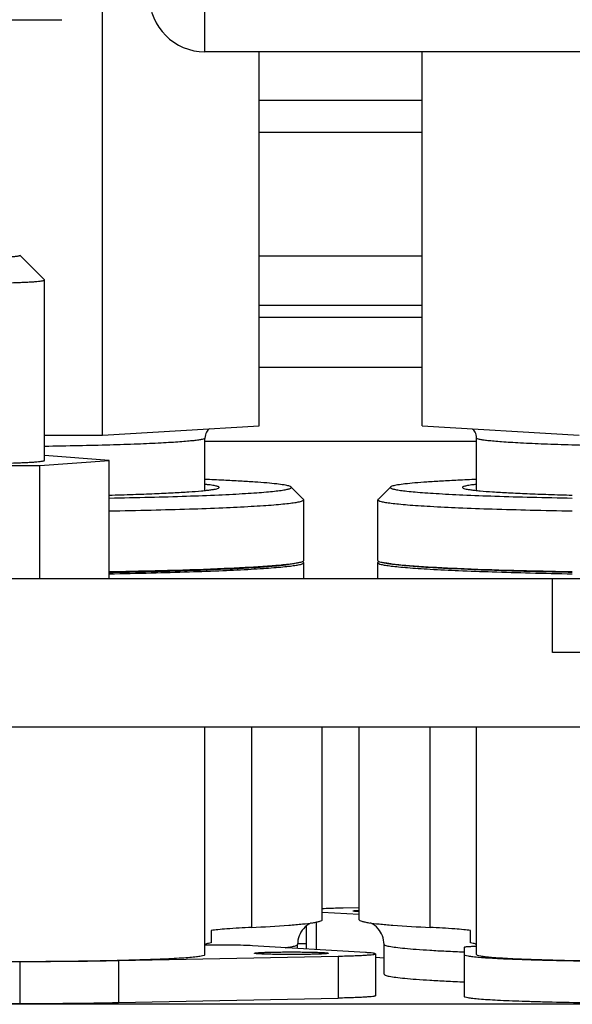
# Model space of a CAD drawing. Units: millimetres. Extents: x 40 to 615, y -3 to 410.
# Drawn here: x 319 to 321, y 235 to 239 of the extents above; entities that cross this region are included whole.
import ezdxf

# ---------------------------------------------------------------- set-up
doc = ezdxf.new("R2010")
doc.units = ezdxf.units.MM
doc.header["$LTSCALE"] = 32.67
doc.layers.get('0').update_dxf_attribs({"linetype": 'CONTINUOUS'})

msp = doc.modelspace()

# ---------------------------------------------------------------- linework, layer by layer
at = {"color": 7, "linetype": 'Continuous'}
for p, q in [((319.4769, 238.6219), (319.4769, 242.4819)), ((319.0619, 237.0711), (319.0619, 239.5425)), ((312.3769, 238.7519), (318.8969, 238.7519)), ((322.1719, 238.6219), (319.4769, 238.6219)), ((319.697, 237.1095), (319.697, 238.6219)), ((320.3567, 237.1095), (320.3567, 238.6219)), ((319.697, 238.4269), (320.3567, 238.4269)), ((319.697, 238.2969), (320.3567, 238.2969)), ((318.8266, 237.6989), (318.7267, 237.7987)), ((319.697, 237.7969), (320.3567, 237.7969)), ((318.8269, 237.6984), (318.8266, 237.6989)), ((318.8269, 236.9688), (318.8269, 237.6984)), ((319.697, 237.5969), (320.3567, 237.5969)), ((320.3567, 237.5469), (319.697, 237.5469)), ((319.697, 237.3469), (320.3567, 237.3469)), ((319.0619, 237.0711), (319.697, 237.1095)), ((320.3567, 237.1095), (320.9918, 237.0711)), ((318.8269, 237.0711), (319.0619, 237.0711)), ((319.4769, 236.8474), (319.4769, 237.0596)), ((319.4769, 237.0469), (320.5769, 237.0469)), ((320.5769, 236.8474), (320.5769, 237.0596)), ((318.8085, 236.9479), (319.0894, 236.9688)), ((319.0894, 236.9688), (318.8269, 236.9884)), ((319.0894, 236.4919), (319.0894, 236.9688)), ((318.0453, 236.9479), (318.8085, 236.9479)), ((318.8085, 236.4919), (318.8085, 236.9479)), ((319.876, 236.8115), (319.826, 236.8614)), ((320.1777, 236.8115), (320.2277, 236.8614)), ((319.8769, 236.5643), (319.8769, 236.8097)), ((320.1769, 236.5643), (320.1769, 236.8097)), ((319.8236, 236.55), (319.8481, 236.5542)), ((319.8769, 236.4919), (319.8769, 236.5555)), ((320.1769, 236.4919), (320.1769, 236.5555)), ((320.2301, 236.55), (320.2056, 236.5542)), ((314.843, 236.4919), (321.1966, 236.4919)), ((320.8834, 236.1919), (320.8834, 236.4919)), ((334.3935, 236.1919), (320.8834, 236.1919)), ((318.365, 235.8919), (334.3935, 235.8919)), ((319.4769, 234.97), (319.4769, 235.8919)), ((319.665, 235.8919), (319.665, 235.0797)), ((319.9519, 235.1107), (319.9519, 235.8919)), ((320.1019, 235.1107), (320.1019, 235.8919)), ((320.3887, 235.0797), (320.3887, 235.8919)), ((320.5769, 234.97), (320.5769, 235.8919)), ((319.9519, 235.142), (320.1019, 235.1329)), ((320.1019, 235.1591), (320.0369, 235.1578)), ((319.9271, 235.1012), (319.9271, 234.9902)), ((319.5019, 235.0671), (319.5019, 235.0171)), ((319.8869, 235.0857), (319.8869, 234.9926)), ((320.5518, 235.0171), (320.5518, 235.0671)), ((319.8869, 235.013), (319.8519, 235.013)), ((319.8519, 234.9947), (319.8519, 235.0108)), ((320.2019, 234.8909), (320.2019, 235.0108)), ((320.1266, 234.9781), (319.6688, 235.0058)), ((320.1668, 234.9729), (320.1668, 234.803)), ((320.5269, 234.999), (320.5269, 234.8001)), ((318.6769, 234.9421), (318.7269, 234.9421)), ((318.7269, 234.9421), (318.7269, 234.7722)), ((319.1269, 234.9459), (320.0168, 234.9638)), ((319.1269, 234.9459), (319.1269, 234.776)), ((320.0168, 234.9638), (320.0168, 234.7939)), ((320.1668, 234.9591), (320.2019, 234.957)), ((318.1269, 234.7722), (318.7269, 234.7722)), ((334.4312, 234.7687), (318.4269, 234.7687)), ((319.1269, 234.776), (320.0168, 234.7939))]:
    msp.add_line(p, q, dxfattribs=at)
for centre, radius, start, end in [((319.4769, 238.8469), 0.225, 180, 270), ((318.7312, 255.8665), 20.9244, 269.9881, 271.08345), ((318.7447, 254.2533), 19.4811, 269.94752, 271.12403)]:
    msp.add_arc(centre, radius, start, end, dxfattribs=at)
for points, knots in [([(318.4269, 237.7878), (318.4468, 237.7878), (318.4859, 237.788), (318.5425, 237.7886), (318.5945, 237.7896), (318.6398, 237.7908), (318.6724, 237.7922), (318.6939, 237.7935), (318.7046, 237.7943), (318.7117, 237.795), (318.7161, 237.7955), (318.7197, 237.796), (318.7225, 237.7965), (318.7247, 237.797), (318.726, 237.7975), (318.727, 237.798), (318.7268, 237.7986), (318.7267, 237.7987)], [0, 0, 0, 0, 0.198618, 0.389272, 0.564317, 0.71674, 0.840443, 0.889936, 0.930509, 0.947325, 0.961774, 0.973826, 0.983463, 0.990682, 0.995523, 0.998188, 1, 1, 1, 1]), ([(318.4269, 237.6844), (318.4529, 237.6844), (318.5039, 237.6846), (318.578, 237.6854), (318.6462, 237.6866), (318.6983, 237.688), (318.7351, 237.6894), (318.7584, 237.6905), (318.7785, 237.6917), (318.7952, 237.6929), (318.8084, 237.6941), (318.8179, 237.6953), (318.8236, 237.6965), (318.8262, 237.6974), (318.8269, 237.6981), (318.8269, 237.6984)], [0, 0, 0, 0, 0.194611, 0.381752, 0.554243, 0.705468, 0.771258, 0.829638, 0.88005, 0.922019, 0.955155, 0.979171, 0.993927, 0.997912, 1, 1, 1, 1]), ([(319.4951, 237.0973), (319.4903, 237.0936), (319.4807, 237.0824), (319.4769, 237.0678), (319.4769, 237.0596)], [0, 0, 0, 0, 0.423807, 1, 1, 1, 1]), ([(320.5769, 237.0596), (320.5769, 237.0678), (320.573, 237.0825), (320.5634, 237.0936), (320.5586, 237.0974)], [0, 0, 0, 0, 0.576515, 1, 1, 1, 1]), ([(319.4769, 237.0596), (319.4769, 237.0582), (319.472, 237.0557), (319.464, 237.0537), (319.4493, 237.051), (319.4298, 237.0486), (319.4045, 237.0461), (319.3741, 237.0437), (319.3384, 237.0413), (319.2812, 237.0381), (319.1985, 237.0345), (319.0871, 237.0309), (318.9614, 237.0279), (318.8731, 237.0263), (318.8269, 237.0257)], [0, 0, 0, 0, 0.006021, 0.019751, 0.04188, 0.072429, 0.111283, 0.158254, 0.213099, 0.275529, 0.421764, 0.593815, 0.787961, 1, 1, 1, 1]), ([(321.2268, 237.0257), (321.1807, 237.0263), (321.0923, 237.0279), (320.9666, 237.0309), (320.8553, 237.0345), (320.7725, 237.0381), (320.7153, 237.0413), (320.6797, 237.0437), (320.6492, 237.0461), (320.6239, 237.0486), (320.6044, 237.051), (320.5897, 237.0537), (320.5817, 237.0557), (320.5769, 237.0582), (320.5769, 237.0596)], [0, 0, 0, 0, 0.212039, 0.406185, 0.578236, 0.724471, 0.786901, 0.841746, 0.888717, 0.927571, 0.95812, 0.980249, 0.993979, 1, 1, 1, 1]), ([(318.4269, 236.9549), (318.4529, 236.9549), (318.5039, 236.955), (318.578, 236.9558), (318.6462, 236.957), (318.6983, 236.9585), (318.7351, 236.9599), (318.7584, 236.961), (318.7785, 236.9621), (318.7952, 236.9633), (318.8084, 236.9646), (318.8179, 236.9658), (318.8236, 236.967), (318.8262, 236.9679), (318.8269, 236.9685), (318.8269, 236.9688)], [0, 0, 0, 0, 0.194611, 0.381752, 0.554243, 0.705468, 0.771258, 0.829638, 0.88005, 0.922019, 0.955155, 0.979171, 0.993927, 0.997912, 1, 1, 1, 1]), ([(319.826, 236.8614), (319.8251, 236.8623), (319.8219, 236.8639), (319.8159, 236.8659), (319.8073, 236.8679), (319.7909, 236.8709), (319.764, 236.8743), (319.7245, 236.8782), (319.6753, 236.8819), (319.617, 236.8855), (319.5499, 236.889), (319.5022, 236.891), (319.477, 236.892)], [0, 0, 0, 0, 0.011352, 0.029358, 0.05437, 0.086475, 0.171928, 0.285331, 0.425936, 0.592751, 0.784572, 1, 1, 1, 1]), ([(320.5767, 236.892), (320.5515, 236.891), (320.5039, 236.889), (320.4367, 236.8855), (320.3784, 236.8819), (320.3292, 236.8782), (320.2897, 236.8743), (320.2628, 236.8709), (320.2464, 236.8679), (320.2378, 236.8659), (320.2318, 236.8639), (320.2287, 236.8623), (320.2277, 236.8614)], [0, 0, 0, 0, 0.215429, 0.40725, 0.574065, 0.71467, 0.828073, 0.913526, 0.945631, 0.970642, 0.988648, 1, 1, 1, 1]), ([(319.0894, 236.8166), (319.1443, 236.8177), (319.2487, 236.8199), (319.3964, 236.8242), (319.5082, 236.8285), (319.5875, 236.8323), (319.6389, 236.8351), (319.6843, 236.8381), (319.7237, 236.8412), (319.7568, 236.8443), (319.7804, 236.8471), (319.796, 236.8494), (319.8053, 236.8511), (319.8129, 236.8527), (319.8188, 236.8543), (319.8231, 236.856), (319.8258, 236.8575), (319.8273, 236.8597), (319.8265, 236.8609), (319.826, 236.8614)], [0, 0, 0, 0, 0.221617, 0.42176, 0.596578, 0.673421, 0.742716, 0.804135, 0.857389, 0.902231, 0.938465, 0.953309, 0.965957, 0.976406, 0.98467, 0.990789, 0.994891, 0.997441, 1, 1, 1, 1]), ([(319.0895, 236.8287), (319.1216, 236.8295), (319.1827, 236.8313), (319.2689, 236.8344), (319.3443, 236.8379), (319.4078, 236.8416), (319.453, 236.845), (319.4826, 236.8479), (319.4997, 236.85), (319.5134, 236.8521), (319.5237, 236.8541), (319.5302, 236.8561), (319.5337, 236.8578), (319.5344, 236.8589)], [0, 0, 0, 0, 0.215777, 0.409674, 0.579202, 0.722195, 0.83684, 0.883077, 0.921735, 0.952717, 0.975978, 0.991582, 1, 1, 1, 1]), ([(319.5344, 236.8589), (319.5346, 236.8594), (319.5345, 236.8605), (319.5334, 236.8615), (319.5314, 236.8628), (319.5274, 236.8641), (319.5213, 236.8657), (319.513, 236.8673), (319.5028, 236.8689), (319.4906, 236.8705), (319.4818, 236.8715), (319.4771, 236.872)], [0, 0, 0, 0, 0.027485, 0.046528, 0.072152, 0.145995, 0.251761, 0.390059, 0.560978, 0.764382, 1, 1, 1, 1]), ([(320.2277, 236.8614), (320.2273, 236.8609), (320.2265, 236.8597), (320.2279, 236.8575), (320.2306, 236.856), (320.2349, 236.8543), (320.2409, 236.8527), (320.2485, 236.8511), (320.2577, 236.8494), (320.2733, 236.8471), (320.2969, 236.8443), (320.33, 236.8412), (320.3694, 236.8381), (320.4149, 236.8351), (320.4662, 236.8323), (320.5456, 236.8285), (320.6574, 236.8242), (320.805, 236.8199), (320.9095, 236.8177), (320.9643, 236.8166)], [0, 0, 0, 0, 0.002559, 0.005109, 0.009211, 0.01533, 0.023594, 0.034044, 0.046691, 0.061536, 0.09777, 0.142612, 0.195865, 0.257284, 0.32658, 0.403422, 0.57824, 0.778383, 1, 1, 1, 1]), ([(320.5766, 236.872), (320.5719, 236.8715), (320.5631, 236.8705), (320.5509, 236.8689), (320.5407, 236.8673), (320.5325, 236.8657), (320.5263, 236.8641), (320.5223, 236.8628), (320.5203, 236.8615), (320.5192, 236.8605), (320.5191, 236.8594), (320.5194, 236.8589)], [0, 0, 0, 0, 0.235618, 0.439022, 0.609941, 0.748239, 0.854005, 0.927848, 0.953472, 0.972515, 1, 1, 1, 1]), ([(320.5194, 236.8589), (320.52, 236.8578), (320.5235, 236.8561), (320.53, 236.8541), (320.5403, 236.8521), (320.554, 236.85), (320.5712, 236.8479), (320.6007, 236.845), (320.6459, 236.8416), (320.7094, 236.8379), (320.7848, 236.8344), (320.8711, 236.8313), (320.9321, 236.8295), (320.9642, 236.8287)], [0, 0, 0, 0, 0.008418, 0.024022, 0.047283, 0.078265, 0.116923, 0.16316, 0.277805, 0.420798, 0.590326, 0.784223, 1, 1, 1, 1]), ([(319.0895, 236.7647), (319.1461, 236.7657), (319.2543, 236.768), (319.4077, 236.7722), (319.5427, 236.7772), (319.6425, 236.7819), (319.7113, 236.7861), (319.754, 236.7892), (319.7905, 236.7924), (319.8207, 236.7957), (319.8441, 236.7988), (319.8615, 236.8022), (319.8712, 236.8048), (319.8769, 236.8081), (319.8769, 236.8097)], [0, 0, 0, 0, 0.214962, 0.410218, 0.582121, 0.727465, 0.789315, 0.843559, 0.889952, 0.92829, 0.958421, 0.980259, 0.993861, 1, 1, 1, 1]), ([(319.8769, 236.8097), (319.8769, 236.8102), (319.8766, 236.8108), (319.8761, 236.8113), (319.876, 236.8115)], [0, 0, 0, 0, 0.706844, 1, 1, 1, 1]), ([(320.1777, 236.8115), (320.1776, 236.8113), (320.1772, 236.8108), (320.1769, 236.8102), (320.1769, 236.8097)], [0, 0, 0, 0, 0.293152, 1, 1, 1, 1]), ([(320.1769, 236.8097), (320.1769, 236.8081), (320.1825, 236.8048), (320.1922, 236.8022), (320.2096, 236.7988), (320.233, 236.7957), (320.2632, 236.7924), (320.2997, 236.7892), (320.3424, 236.7861), (320.4112, 236.7819), (320.511, 236.7772), (320.6461, 236.7722), (320.7995, 236.768), (320.9076, 236.7657), (320.9642, 236.7647)], [0, 0, 0, 0, 0.006139, 0.019741, 0.041579, 0.07171, 0.110048, 0.156441, 0.210685, 0.272535, 0.417879, 0.589782, 0.785038, 1, 1, 1, 1]), ([(319.8481, 236.5542), (319.8523, 236.555), (319.8596, 236.5563), (319.8687, 236.5588), (319.8743, 236.5608), (319.8769, 236.5632), (319.8769, 236.5643)], [0, 0, 0, 0, 0.410302, 0.709487, 0.900576, 1, 1, 1, 1]), ([(320.1769, 236.5643), (320.1769, 236.5632), (320.1795, 236.5608), (320.185, 236.5588), (320.1942, 236.5563), (320.2014, 236.555), (320.2056, 236.5542)], [0, 0, 0, 0, 0.099423, 0.290513, 0.589698, 1, 1, 1, 1]), ([(319.0894, 236.5158), (319.1766, 236.5174), (319.3358, 236.5211), (319.5243, 236.5277), (319.6497, 236.5341), (319.722, 236.5389), (319.7783, 236.5438), (319.8104, 236.5477), (319.8236, 236.55)], [0, 0, 0, 0, 0.355703, 0.649852, 0.76922, 0.868104, 0.945322, 1, 1, 1, 1]), ([(319.0895, 236.5104), (319.1461, 236.5115), (319.2543, 236.5137), (319.4077, 236.518), (319.5427, 236.5229), (319.6425, 236.5277), (319.7113, 236.5319), (319.754, 236.535), (319.7905, 236.5381), (319.8207, 236.5414), (319.8441, 236.5445), (319.8615, 236.548), (319.8712, 236.5505), (319.8769, 236.5538), (319.8769, 236.5555)], [0, 0, 0, 0, 0.214962, 0.410218, 0.582121, 0.727465, 0.789315, 0.843559, 0.889952, 0.92829, 0.958421, 0.980259, 0.993861, 1, 1, 1, 1]), ([(319.0895, 236.5193), (319.1796, 236.5209), (319.3441, 236.5246), (319.5389, 236.5313), (319.6686, 236.5379), (319.7432, 236.5428), (319.8014, 236.5479), (319.8345, 236.5519), (319.8481, 236.5542)], [0, 0, 0, 0, 0.355687, 0.650017, 0.769454, 0.868349, 0.945495, 1, 1, 1, 1]), ([(319.8769, 236.5555), (319.8769, 236.5563), (319.875, 236.5584), (319.8728, 236.5593), (319.8714, 236.5599)], [0, 0, 0, 0, 0.357164, 1, 1, 1, 1]), ([(320.1824, 236.5599), (320.1809, 236.5593), (320.1787, 236.5584), (320.1769, 236.5563), (320.1769, 236.5555)], [0, 0, 0, 0, 0.642836, 1, 1, 1, 1]), ([(320.1769, 236.5555), (320.1769, 236.5538), (320.1825, 236.5505), (320.1922, 236.548), (320.2096, 236.5445), (320.233, 236.5414), (320.2632, 236.5381), (320.2997, 236.535), (320.3424, 236.5319), (320.4112, 236.5277), (320.511, 236.5229), (320.6461, 236.518), (320.7995, 236.5137), (320.9076, 236.5115), (320.9642, 236.5104)], [0, 0, 0, 0, 0.006139, 0.019741, 0.041579, 0.07171, 0.110048, 0.156441, 0.210685, 0.272535, 0.417879, 0.589782, 0.785038, 1, 1, 1, 1]), ([(320.2056, 236.5542), (320.2192, 236.5519), (320.2523, 236.5479), (320.3105, 236.5428), (320.3852, 236.5379), (320.5148, 236.5313), (320.7096, 236.5246), (320.8742, 236.5209), (320.9642, 236.5193)], [0, 0, 0, 0, 0.054505, 0.131652, 0.230547, 0.349983, 0.644314, 1, 1, 1, 1]), ([(320.9643, 236.5158), (320.8771, 236.5174), (320.7179, 236.5211), (320.5295, 236.5277), (320.404, 236.5341), (320.3318, 236.5389), (320.2754, 236.5438), (320.2433, 236.5477), (320.2301, 236.55)], [0, 0, 0, 0, 0.355703, 0.649851, 0.769219, 0.868104, 0.945322, 1, 1, 1, 1]), ([(320.0369, 235.1578), (320.029, 235.1576), (320.0006, 235.157), (319.9722, 235.1561), (319.9518, 235.1552)], [0, 0, 0, 0, 0.279413, 1, 1, 1, 1]), ([(320.0769, 235.1463), (320.0769, 235.1465), (320.0775, 235.1468), (320.0787, 235.1471), (320.0807, 235.1475), (320.0849, 235.148), (320.092, 235.1486), (320.0982, 235.149), (320.1018, 235.1492)], [0, 0, 0, 0, 0.021926, 0.071762, 0.152055, 0.262896, 0.574312, 1, 1, 1, 1]), ([(320.1018, 235.1434), (320.0982, 235.1436), (320.092, 235.1439), (320.0849, 235.1446), (320.0807, 235.1451), (320.0787, 235.1455), (320.0775, 235.1457), (320.0769, 235.1461), (320.0769, 235.1463)], [0, 0, 0, 0, 0.425688, 0.737104, 0.847945, 0.928238, 0.978074, 1, 1, 1, 1]), ([(319.665, 235.0797), (319.7156, 235.0821), (319.7847, 235.0859), (319.8675, 235.093), (319.8997, 235.0968), (319.9134, 235.0989)], [0, 0, 0, 0, 0.609734, 0.833409, 1, 1, 1, 1]), ([(319.9063, 235.0979), (319.8945, 235.0926), (319.8749, 235.0774), (319.8562, 235.0461), (319.8519, 235.0228), (319.8519, 235.0108)], [0, 0, 0, 0, 0.35959, 0.665501, 1, 1, 1, 1]), ([(319.9134, 235.0989), (319.919, 235.0997), (319.9286, 235.1013), (319.9409, 235.1043), (319.9482, 235.1066), (319.9519, 235.1095), (319.9519, 235.1107)], [0, 0, 0, 0, 0.414653, 0.716089, 0.906452, 1, 1, 1, 1]), ([(320.1019, 235.1107), (320.1019, 235.1095), (320.1056, 235.1066), (320.1128, 235.1043), (320.1252, 235.1013), (320.1348, 235.0997), (320.1404, 235.0989)], [0, 0, 0, 0, 0.093484, 0.28384, 0.585301, 1, 1, 1, 1]), ([(320.1404, 235.0989), (320.1541, 235.0968), (320.1863, 235.093), (320.2691, 235.0859), (320.3382, 235.0821), (320.3887, 235.0797)], [0, 0, 0, 0, 0.166692, 0.390399, 1, 1, 1, 1]), ([(320.2019, 235.0108), (320.2019, 235.0228), (320.1975, 235.046), (320.1789, 235.0773), (320.1593, 235.0926), (320.1475, 235.0979)], [0, 0, 0, 0, 0.333907, 0.639487, 1, 1, 1, 1]), ([(319.665, 235.0797), (319.6318, 235.0781), (319.5863, 235.0756), (319.532, 235.0709), (319.5109, 235.0684), (319.5019, 235.0671)], [0, 0, 0, 0, 0.610049, 0.833649, 1, 1, 1, 1]), ([(320.5518, 235.0671), (320.5428, 235.0684), (320.5217, 235.0709), (320.4674, 235.0756), (320.422, 235.0781), (320.3887, 235.0797)], [0, 0, 0, 0, 0.166351, 0.389951, 1, 1, 1, 1]), ([(319.5019, 235.0171), (319.4983, 235.0165), (319.492, 235.0155), (319.484, 235.0135), (319.4793, 235.0121), (319.4769, 235.0102), (319.4769, 235.0093)], [0, 0, 0, 0, 0.414545, 0.715921, 0.906301, 1, 1, 1, 1]), ([(319.6688, 235.0058), (319.6569, 235.0065), (319.6289, 235.0075), (319.5649, 235.0086), (319.5128, 235.0085), (319.4769, 235.0079)], [0, 0, 0, 0, 0.186241, 0.438201, 1, 1, 1, 1]), ([(319.8017, 234.9977), (319.809, 234.9987), (319.8215, 235.0004), (319.8376, 235.0037), (319.8467, 235.0061), (319.8519, 235.0093), (319.8519, 235.0108)], [0, 0, 0, 0, 0.419458, 0.723563, 0.913312, 1, 1, 1, 1]), ([(320.5266, 234.9792), (320.502, 234.9802), (320.4557, 234.9824), (320.3908, 234.9859), (320.335, 234.9897), (320.2888, 234.9935), (320.2524, 234.9975), (320.2263, 235.0013), (320.2107, 235.005), (320.2036, 235.008), (320.2019, 235.01), (320.2019, 235.0108)], [0, 0, 0, 0, 0.225132, 0.423831, 0.594649, 0.736356, 0.847969, 0.928797, 0.978633, 0.992337, 1, 1, 1, 1]), ([(320.5769, 235.0093), (320.5769, 235.0102), (320.5745, 235.0121), (320.5697, 235.0135), (320.5617, 235.0155), (320.5555, 235.0165), (320.5518, 235.0171)], [0, 0, 0, 0, 0.093699, 0.284079, 0.585455, 1, 1, 1, 1]), ([(318.6769, 234.9421), (318.7289, 234.9421), (318.8309, 234.9425), (318.9791, 234.944), (319.0962, 234.9461), (319.1828, 234.9484), (319.2407, 234.9502), (319.2933, 234.9522), (319.3399, 234.9543), (319.3802, 234.9566), (319.4136, 234.959), (319.44, 234.9615), (319.459, 234.964), (319.4704, 234.9663), (319.4755, 234.9682), (319.4769, 234.9695), (319.4769, 234.97)], [0, 0, 0, 0, 0.194611, 0.381752, 0.554243, 0.632898, 0.705468, 0.771258, 0.829638, 0.88005, 0.922019, 0.955155, 0.979171, 0.993927, 0.997912, 1, 1, 1, 1]), ([(319.6769, 234.9753), (319.6769, 234.9756), (319.6782, 234.976), (319.6801, 234.9764), (319.6838, 234.9769), (319.6887, 234.9773), (319.695, 234.9778), (319.7058, 234.9784), (319.7222, 234.9791), (319.7446, 234.9797), (319.7702, 234.9802), (319.798, 234.9804), (319.8171, 234.9805), (319.8269, 234.9805)], [0, 0, 0, 0, 0.005893, 0.020652, 0.044672, 0.077814, 0.119791, 0.170212, 0.294403, 0.445656, 0.618178, 0.805354, 1, 1, 1, 1]), ([(319.8269, 234.97), (319.8171, 234.97), (319.798, 234.9701), (319.7702, 234.9704), (319.7446, 234.9709), (319.7222, 234.9715), (319.7058, 234.9721), (319.695, 234.9728), (319.6887, 234.9732), (319.6838, 234.9737), (319.6801, 234.9742), (319.6782, 234.9746), (319.6769, 234.975), (319.6769, 234.9753)], [0, 0, 0, 0, 0.194646, 0.381822, 0.554344, 0.705597, 0.829788, 0.880209, 0.922186, 0.955328, 0.979348, 0.994107, 1, 1, 1, 1]), ([(319.8269, 234.9805), (319.8366, 234.9805), (319.8557, 234.9804), (319.8835, 234.9802), (319.9091, 234.9797), (319.9316, 234.9791), (319.9479, 234.9784), (319.9587, 234.9778), (319.965, 234.9773), (319.9699, 234.9769), (319.9736, 234.9764), (319.9755, 234.976), (319.9769, 234.9756), (319.9769, 234.9753)], [0, 0, 0, 0, 0.194646, 0.381822, 0.554344, 0.705597, 0.829788, 0.880209, 0.922186, 0.955328, 0.979348, 0.994107, 1, 1, 1, 1]), ([(319.9769, 234.9753), (319.9769, 234.975), (319.9755, 234.9746), (319.9736, 234.9742), (319.9699, 234.9737), (319.965, 234.9732), (319.9587, 234.9728), (319.9479, 234.9721), (319.9316, 234.9715), (319.9091, 234.9709), (319.8835, 234.9704), (319.8557, 234.9701), (319.8366, 234.97), (319.8269, 234.97)], [0, 0, 0, 0, 0.005893, 0.020652, 0.044672, 0.077814, 0.119791, 0.170212, 0.294403, 0.445656, 0.618178, 0.805354, 1, 1, 1, 1]), ([(320.0168, 234.9638), (320.0277, 234.964), (320.0484, 234.9645), (320.0777, 234.9654), (320.1035, 234.9664), (320.1252, 234.9675), (320.1424, 234.9687), (320.1539, 234.9698), (320.1606, 234.9707), (320.1639, 234.9714), (320.1658, 234.9719), (320.1668, 234.9725), (320.1668, 234.9729)], [0, 0, 0, 0, 0.216547, 0.412394, 0.584202, 0.729052, 0.844498, 0.928632, 0.958539, 0.980226, 0.993771, 1, 1, 1, 1]), ([(320.1668, 234.9729), (320.1668, 234.9732), (320.1658, 234.9738), (320.1639, 234.9743), (320.1606, 234.975), (320.1539, 234.976), (320.1424, 234.9771), (320.1324, 234.9777), (320.1266, 234.9781)], [0, 0, 0, 0, 0.022991, 0.072982, 0.153021, 0.263401, 0.573918, 1, 1, 1, 1]), ([(320.5769, 235.0029), (320.5698, 235.0027), (320.5599, 235.0023), (320.5476, 235.0017), (320.5404, 235.0012), (320.5348, 235.0007), (320.5305, 235.0002), (320.5284, 234.9998), (320.5269, 234.9993), (320.5269, 234.999)], [0, 0, 0, 0, 0.420233, 0.591661, 0.734705, 0.847833, 0.929893, 0.980252, 1, 1, 1, 1]), ([(320.5269, 234.97), (320.5269, 234.9695), (320.5282, 234.9682), (320.5333, 234.9663), (320.5447, 234.964), (320.5637, 234.9615), (320.5901, 234.959), (320.6236, 234.9566), (320.6638, 234.9543), (320.7104, 234.9522), (320.763, 234.9502), (320.821, 234.9484), (320.9075, 234.9461), (321.0246, 234.944), (321.1728, 234.9425), (321.2748, 234.9421), (321.3269, 234.9421)], [0, 0, 0, 0, 0.002088, 0.006073, 0.020829, 0.044845, 0.077981, 0.11995, 0.170362, 0.228742, 0.294532, 0.367102, 0.445757, 0.618248, 0.805389, 1, 1, 1, 1]), ([(320.5769, 234.97), (320.5769, 234.9695), (320.5782, 234.9682), (320.5833, 234.9663), (320.5947, 234.964), (320.6137, 234.9615), (320.6401, 234.959), (320.6736, 234.9566), (320.7138, 234.9543), (320.7604, 234.9522), (320.813, 234.9502), (320.871, 234.9484), (320.9575, 234.9461), (321.0746, 234.944), (321.2228, 234.9425), (321.3248, 234.9421), (321.3769, 234.9421)], [0, 0, 0, 0, 0.002088, 0.006073, 0.020829, 0.044845, 0.077981, 0.11995, 0.170362, 0.228742, 0.294532, 0.367102, 0.445757, 0.618248, 0.805389, 1, 1, 1, 1]), ([(320.2019, 234.8909), (320.2019, 234.89), (320.2036, 234.888), (320.2107, 234.885), (320.2263, 234.8814), (320.2524, 234.8776), (320.2888, 234.8736), (320.335, 234.8698), (320.3908, 234.866), (320.4558, 234.8624), (320.5021, 234.8603), (320.5267, 234.8593)], [0, 0, 0, 0, 0.007662, 0.021367, 0.071203, 0.152031, 0.263644, 0.405352, 0.57617, 0.774869, 1, 1, 1, 1]), ([(320.1668, 234.803), (320.1668, 234.8026), (320.1658, 234.802), (320.1639, 234.8015), (320.1606, 234.8008), (320.1539, 234.7999), (320.1424, 234.7988), (320.1252, 234.7976), (320.1035, 234.7965), (320.0777, 234.7955), (320.0484, 234.7946), (320.0277, 234.7941), (320.0168, 234.7939)], [0, 0, 0, 0, 0.006229, 0.019774, 0.041461, 0.071368, 0.155502, 0.270948, 0.415798, 0.587606, 0.783453, 1, 1, 1, 1]), ([(321.3269, 234.7722), (321.2748, 234.7722), (321.1728, 234.7726), (321.0246, 234.7741), (320.9075, 234.7762), (320.821, 234.7785), (320.763, 234.7803), (320.7104, 234.7823), (320.6638, 234.7844), (320.6236, 234.7867), (320.5901, 234.7891), (320.5637, 234.7916), (320.5447, 234.7941), (320.5333, 234.7964), (320.5282, 234.7983), (320.5269, 234.7996), (320.5269, 234.8001)], [0, 0, 0, 0, 0.194611, 0.381752, 0.554243, 0.632898, 0.705468, 0.771258, 0.829638, 0.88005, 0.922019, 0.955155, 0.979171, 0.993927, 0.997912, 1, 1, 1, 1])]:
    msp.add_open_spline(points, degree=3, knots=knots, dxfattribs=at)

doc.saveas('drawing.dxf')
